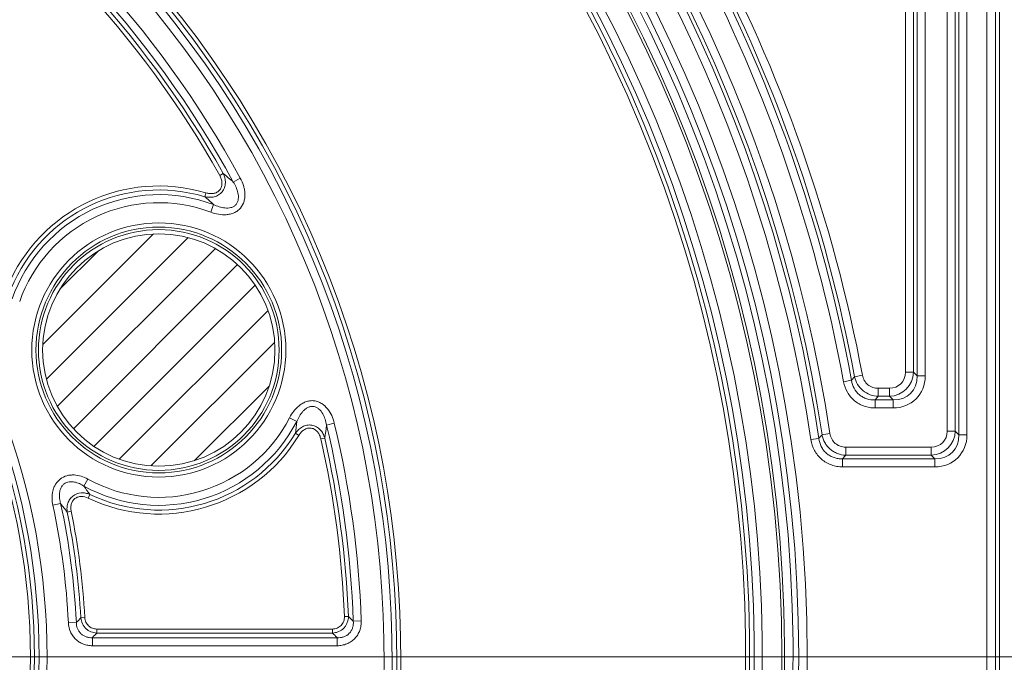
# Model space of a CAD drawing. Units: millimetres. Extents: x 0 to 52187, y -39700 to 29700.
# Drawn here: x 37096 to 37938, y -15090 to -14541 of the extents above; entities that cross this region are included whole.
import ezdxf
from ezdxf.lldxf.tags import DXFTag

# ---------------------------------------------------------------- set-up
doc = ezdxf.new("R2010")
doc.units = ezdxf.units.MM
doc.layers.add('EvoCentLinija', color=160, linetype='CENTER2', lineweight=0)
doc.layers.add('EvoVaks', color=7, linetype='Continuous', lineweight=0)
tags = doc.linetypes.add('CENTER2', pattern=[28.575, 19.05, -3.175, 3.175, -3.175]).pattern_tags.tags
tags[10:11] = [DXFTag(74, 4), DXFTag(75, 0), DXFTag(340, '0'), DXFTag(46, 0.0), DXFTag(50, 0.0), DXFTag(44, 0.0), DXFTag(45, 0.0)]
tags[8:9] = [DXFTag(74, 4), DXFTag(75, 0), DXFTag(340, '0'), DXFTag(46, 0.0), DXFTag(50, 0.0), DXFTag(44, 0.0), DXFTag(45, 0.0)]
tags[6:7] = [DXFTag(74, 4), DXFTag(75, 0), DXFTag(340, '0'), DXFTag(46, 0.0), DXFTag(50, 0.0), DXFTag(44, 0.0), DXFTag(45, 0.0)]
tags[4:5] = [DXFTag(74, 4), DXFTag(75, 0), DXFTag(340, '0'), DXFTag(46, 0.0), DXFTag(50, 0.0), DXFTag(44, 0.0), DXFTag(45, 0.0)]

msp = doc.modelspace()

# ---------------------------------------------------------------- hatches: boundary and pattern name
at = {"layer": 'EvoVaks'}
h = msp.add_hatch(dxfattribs=at)
h.set_pattern_fill('ANSI31', color=256, scale=7.285217, style=0)
h.set_pattern_definition([(45, (34168.443, -18583.538), (-16.35578, 16.35578), [])])
edge = h.paths.add_edge_path(flags=0)
edge.add_arc((37214.78, -14823.28), 99.37, 0, 360)

# ---------------------------------------------------------------- linework, layer by layer
at = {"layer": 'EvoCentLinija', "linetype": 'CENTER2', "ltscale": 10}
msp.add_line((37003.91, -15085.67), (38045.89, -15085.67), dxfattribs=at)
at = {"layer": 'EvoVaks'}
for p, q in [((37934.03, -16452.08), (37934.03, -13719.26)), ((37923.3, -16448.62), (37923.3, -13722.71)), ((37930.58, -13722.71), (37930.58, -16448.62)), ((37899.33, -14895.82), (37899.33, -13738.12)), ((37906.18, -13738.12), (37906.18, -14895.82)), ((37889.34, -14892.68), (37889.34, -13741.26)), ((37896.19, -13741.26), (37896.19, -14892.68)), ((37863.56, -14845.48), (37863.56, -14360.9)), ((37870.41, -14360.9), (37870.41, -14845.48)), ((37853.57, -14842.34), (37853.57, -14364.67)), ((37860.42, -14364.67), (37860.42, -14842.34)), ((37269.89, -14672.33), (37266.91, -14674)), ((37284.49, -14676.31), (37278.47, -14679.58)), ((37255, -14688.86), (37254.02, -14692.14)), ((37261.62, -14698.93), (37259.2, -14705.34)), ((37800.65, -14850.47), (37807.39, -14849.22)), ((37816.73, -14844.86), (37810, -14846.13)), ((37853.57, -14842.34), (37860.42, -14842.34)), ((37860.42, -14842.34), (37863.56, -14845.48)), ((37863.56, -14845.48), (37870.41, -14845.48)), ((37830.19, -14856.04), (37830.19, -14862.88)), ((37830.19, -14856.04), (37839.88, -14856.04)), ((37839.88, -14856.04), (37839.88, -14862.88)), ((37827.58, -14866.02), (37843.02, -14866.02)), ((37827.58, -14872.87), (37827.58, -14866.02)), ((37839.88, -14862.88), (37830.19, -14862.88)), ((37843.02, -14866.02), (37839.88, -14862.88)), ((37843.02, -14872.87), (37843.02, -14866.02)), ((37843.02, -14872.87), (37827.58, -14872.87)), ((37326.71, -14881.21), (37332.79, -14884.36)), ((37364.93, -14885.86), (37358.27, -14887.46)), ((37896.19, -14892.68), (37889.34, -14892.68)), ((37896.19, -14892.68), (37899.33, -14895.82)), ((37331.7, -14894.49), (37334.62, -14896.27)), ((37356.74, -14898.58), (37353.4, -14899.34)), ((37779.43, -14898.86), (37772.66, -14899.88)), ((37782.14, -14895.77), (37788.91, -14894.74)), ((37899.33, -14895.82), (37906.18, -14895.82)), ((37802.45, -14913.22), (37802.45, -14906.38)), ((37802.45, -14906.38), (37875.65, -14906.38)), ((37875.65, -14913.22), (37875.65, -14906.38)), ((37799.75, -14916.36), (37799.75, -14923.21)), ((37799.75, -14916.36), (37878.79, -14916.36)), ((37875.65, -14913.22), (37802.45, -14913.22)), ((37878.79, -14916.36), (37875.65, -14913.22)), ((37878.79, -14916.36), (37878.79, -14923.21)), ((37878.79, -14923.21), (37799.75, -14923.21)), ((37154.07, -14933.73), (37150.77, -14939.73)), ((37155.75, -14946.79), (37154.28, -14949.88)), ((37130.8, -14954.65), (37124.11, -14956.11)), ((37139.79, -14961.2), (37136.43, -14961.89)), ((37151.48, -15052.2), (37148.07, -15052.38)), ((37376.97, -15051.09), (37373.55, -15051.23)), ((37144.25, -15056.31), (37137.41, -15056.64)), ((37387.98, -15054.92), (37381.14, -15055.17)), ((37157.92, -15069.35), (37157.92, -15076.2)), ((37157.92, -15069.35), (37367.46, -15069.35)), ((37161.74, -15061.92), (37161.74, -15065.34)), ((37161.74, -15061.92), (37363.29, -15061.92)), ((37363.29, -15065.34), (37161.74, -15065.34)), ((37363.29, -15061.92), (37363.29, -15065.34)), ((37367.46, -15069.35), (37367.46, -15076.2)), ((37367.46, -15076.2), (37157.92, -15076.2))]:
    msp.add_line(p, q, dxfattribs=at)
for radius in [108.69, 105.1, 102.95, 99.37]:
    msp.add_circle((37214.78, -14823.28), radius, dxfattribs=at)
for centre, radius, start, end in [((36531.25, -15085.67), 1272.07, 8.63221, 81.36779), ((36531.25, -15085.67), 1262.09, 8.51167, 81.48833), ((36531.25, -15085.67), 1265.23, 8.63221, 81.36779), ((36531.25, -15085.67), 1238.24, 183.92164, 176.07836), ((36531.25, -15085.67), 1255.24, 8.51167, 81.48833), ((36531.25, -15085.67), 1230.96, 183.92162, 176.07838), ((36531.25, -15085.67), 1226.23, 270, 177.22692), ((36531.25, -15085.67), 1218.95, 270, 176.93913), ((36531.25, -15085.67), 1216.63, 183.3847, 176.6153), ((36531.25, -15085.67), 1199.88, 316.45798, 133.54202), ((36531.25, -15085.67), 1193.03, 316.45798, 133.54202), ((36531.25, -15085.67), 1189.02, 316.65861, 133.34139), ((36531.25, -15085.67), 1185.6, 316.65861, 133.34139), ((36531.25, -15085.67), 890.51, 317.16436, 132.83564), ((36531.25, -15085.67), 887.08, 317.16436, 132.83564), ((36531.25, -15085.67), 883.07, 316.91755, 133.08245), ((36531.25, -15085.67), 876.23, 316.91755, 133.08245), ((36531.25, -15085.67), 1199.88, 136.45798, 313.54202), ((36531.25, -15085.67), 1193.03, 136.45798, 313.54202), ((36531.25, -15085.67), 1189.02, 136.65861, 313.34139), ((36531.25, -15085.67), 1185.6, 136.65861, 313.34139), ((36531.25, -15085.67), 857.29, 28.52235, 57.97765), ((36531.25, -15085.67), 850.44, 28.52235, 57.97765), ((36531.25, -15085.67), 843.01, 29.23067, 57.26933), ((36531.25, -15085.67), 846.43, 29.23067, 57.26933), ((36531.25, -15085.67), 1297.86, 10.49665, 28.39822), ((36531.25, -15085.67), 1301, 10.60989, 28.26585), ((36531.25, -15085.67), 1307.84, 10.60989, 28.26585), ((36531.25, -15085.67), 1291.01, 10.49665, 28.39822), ((37214.78, -14823.28), 140.31, 73.34313, 157.54487), ((37214.78, -14823.28), 136.89, 73.34313, 157.54487), ((37214.78, -14823.28), 132.88, 69.3625, 160.7967), ((36531.25, -15085.67), 581.07, 318.03159, 41.96841), ((36531.25, -15085.67), 587.92, 318.03159, 41.96841), ((37214.78, -14823.28), 126.03, 69.3625, 160.7967), ((36531.25, -15085.67), 573.64, 318.46189, 41.53811), ((36531.25, -15085.67), 577.06, 318.46189, 41.53811), ((37214.78, -14823.28), 132.88, 241.2033, 332.6375), ((37214.78, -14823.28), 126.03, 241.2033, 332.6375), ((36531.25, -15085.67), 850.44, 2.05514, 13.47765), ((36531.25, -15085.67), 857.29, 2.05514, 13.47765), ((37214.78, -14823.28), 140.31, 244.45513, 328.65687), ((37214.78, -14823.28), 136.89, 244.45513, 328.65687), ((36531.25, -15085.67), 843.01, 2.34129, 12.76933), ((36531.25, -15085.67), 846.43, 2.34129, 12.76933), ((36531.25, -15085.67), 606.86, 2.74137, 12.32668), ((36531.25, -15085.67), 613.7, 2.74137, 12.32668), ((36531.25, -15085.67), 617.71, 3.08847, 11.55922), ((36531.25, -15085.67), 621.14, 3.08847, 11.55922)]:
    msp.add_arc(centre, radius, start, end, dxfattribs=at)
for centre, major_axis, ratio, start_param, end_param in [((37838.07, -14840.53), (11.59, -11.59), 0.889126, 5.55641, 7.00996), ((37838.07, -14840.53), (16.17, -16.17), 0.955863, 5.55641, 7.00996), ((37839.39, -14841.86), (18.59, -18.59), 0.831101, 5.55641, 7.00996), ((37839.39, -14841.86), (23.18, -23.18), 0.889126, 5.55641, 7.00996), ((37873.84, -14890.87), (-16.17, 16.17), 0.955863, 2.414818, 3.868368), ((37873.84, -14890.87), (11.59, -11.59), 0.889126, 5.55641, 7.00996), ((37875.16, -14892.2), (23.18, -23.18), 0.889126, 5.55641, 7.00996), ((37875.16, -14892.2), (-18.59, 18.59), 0.831101, 2.414818, 3.868368)]:
    msp.add_ellipse(centre, major_axis=major_axis, ratio=ratio, start_param=start_param, end_param=end_param, dxfattribs=at)
for points, knots in [([(37269.89, -14672.33), (37270.51, -14673.56), (37270.98, -14674.83), (37271.62, -14677.47), (37271.78, -14678.85), (37271.72, -14681.59), (37271.49, -14682.98), (37270.59, -14685.58), (37269.92, -14686.82), (37268.2, -14688.97), (37267.14, -14689.91), (37264.8, -14691.36), (37263.5, -14691.89), (37260.84, -14692.55), (37259.45, -14692.7), (37256.72, -14692.65), (37255.36, -14692.47), (37254.02, -14692.14)], [0, 0, 0, 0, 0.125, 0.125, 0.25, 0.25, 0.375, 0.375, 0.5, 0.5, 0.625, 0.625, 0.75, 0.75, 0.875, 0.875, 1, 1, 1, 1]), ([(37255, -14688.86), (37256.05, -14689.17), (37257.11, -14689.38), (37259.26, -14689.58), (37260.36, -14689.56), (37262.51, -14689.22), (37263.57, -14688.89), (37265.49, -14687.86), (37266.35, -14687.15), (37267.7, -14685.45), (37268.2, -14684.45), (37268.78, -14682.35), (37268.87, -14681.25), (37268.75, -14679.08), (37268.53, -14677.99), (37267.88, -14675.94), (37267.44, -14674.96), (37266.91, -14674)], [0, 0, 0, 0, 0.125, 0.125, 0.25, 0.25, 0.375, 0.375, 0.5, 0.5, 0.625, 0.625, 0.75, 0.75, 0.875, 0.875, 1, 1, 1, 1]), ([(37284.49, -14676.31), (37285.57, -14678.31), (37286.47, -14680.38), (37287.47, -14683.61), (37287.75, -14684.7), (37288.18, -14686.94), (37288.32, -14688.07), (37288.46, -14690.34), (37288.44, -14691.47), (37288.23, -14693.74), (37288.03, -14694.87), (37287.12, -14698.15), (37286.06, -14700.23), (37283.86, -14702.81), (37283.01, -14703.6), (37281.18, -14704.94), (37280.19, -14705.51), (37278.1, -14706.43), (37277.01, -14706.78), (37274.8, -14707.3), (37273.68, -14707.46), (37270.26, -14707.7), (37268, -14707.54), (37263.55, -14706.76), (37261.34, -14706.14), (37259.2, -14705.34)], [0, 0, 0, 0, 0.125, 0.125, 0.1875, 0.1875, 0.25, 0.25, 0.3125, 0.3125, 0.375, 0.375, 0.5, 0.5, 0.5625, 0.5625, 0.625, 0.625, 0.6875, 0.6875, 0.75, 0.75, 0.875, 0.875, 1, 1, 1, 1]), ([(37261.62, -14698.93), (37263.16, -14699.65), (37264.76, -14700.27), (37268.01, -14701.26), (37269.67, -14701.63), (37273.08, -14701.96), (37274.8, -14701.92), (37277.33, -14701.27), (37278.14, -14700.95), (37279.63, -14700.08), (37280.32, -14699.5), (37281.43, -14698.17), (37281.88, -14697.39), (37282.51, -14695.76), (37282.7, -14694.92), (37282.9, -14693.21), (37282.91, -14692.33), (37282.79, -14690.62), (37282.66, -14689.77), (37282.13, -14687.26), (37281.57, -14685.63), (37280.2, -14682.52), (37279.39, -14681.02), (37278.47, -14679.58)], [0, 0, 0, 0, 0.125, 0.125, 0.25, 0.25, 0.375, 0.375, 0.4375, 0.4375, 0.5, 0.5, 0.5625, 0.5625, 0.625, 0.625, 0.6875, 0.6875, 0.75, 0.75, 0.875, 0.875, 1, 1, 1, 1]), ([(37827.58, -14872.87), (37825.98, -14872.87), (37824.38, -14872.74), (37821.26, -14872.22), (37819.73, -14871.83), (37816.71, -14870.77), (37815.26, -14870.11), (37812.51, -14868.56), (37811.2, -14867.66), (37807.51, -14864.59), (37805.48, -14862.16), (37802.31, -14856.6), (37801.24, -14853.62), (37800.65, -14850.47)], [0, 0, 0, 0, 0.125, 0.125, 0.25, 0.25, 0.375, 0.375, 0.5, 0.5, 0.75, 0.75, 1, 1, 1, 1]), ([(37807.39, -14849.22), (37807.9, -14848.61), (37808.42, -14848), (37808.93, -14847.39), (37809.29, -14846.97), (37809.65, -14846.55), (37810, -14846.13)], [0.000727175, 0.000727175, 0.000727175, 0.000727175, 0.0015, 0.0015, 0.0015, 0.002035585, 0.002035585, 0.002035585, 0.002035585]), ([(37807.39, -14849.22), (37807.76, -14851.62), (37808.49, -14853.89), (37810.81, -14858.16), (37812.32, -14860.02), (37815.12, -14862.35), (37816.11, -14863.03), (37818.21, -14864.18), (37819.32, -14864.66), (37822.77, -14865.78), (37825.16, -14866.09), (37827.58, -14866.02)], [0, 0, 0, 0, 0.25, 0.25, 0.5, 0.5, 0.625, 0.625, 0.75, 0.75, 1, 1, 1, 1]), ([(37830.19, -14862.88), (37827.82, -14862.81), (37825.5, -14862.36), (37821.06, -14860.7), (37819.02, -14859.51), (37815.36, -14856.48), (37813.83, -14854.69), (37811.37, -14850.62), (37810.51, -14848.44), (37810, -14846.13)], [0, 0, 0, 0, 0.25, 0.25, 0.5, 0.5, 0.75, 0.75, 1, 1, 1, 1]), ([(37816.73, -14844.86), (37817.02, -14846.44), (37817.56, -14847.92), (37819.15, -14850.69), (37820.17, -14851.91), (37822.62, -14853.95), (37824.01, -14854.73), (37827.02, -14855.78), (37828.59, -14856.04), (37830.19, -14856.04)], [0, 0, 0, 0, 0.25, 0.25, 0.5, 0.5, 0.75, 0.75, 1, 1, 1, 1]), ([(37326.71, -14881.21), (37327.76, -14879.18), (37328.96, -14877.27), (37331.04, -14874.61), (37331.79, -14873.76), (37333.38, -14872.14), (37334.23, -14871.37), (37336.02, -14869.97), (37336.96, -14869.34), (37338.95, -14868.23), (37340, -14867.76), (37342.15, -14867.05), (37343.27, -14866.8), (37345.54, -14866.57), (37346.67, -14866.58), (37348.92, -14866.87), (37350.04, -14867.15), (37352.17, -14867.95), (37353.19, -14868.46), (37356.09, -14870.3), (37357.75, -14871.86), (37360.61, -14875.42), (37361.76, -14877.36), (37363.66, -14881.47), (37364.39, -14883.64), (37364.93, -14885.86)], [0, 0, 0, 0, 0.125, 0.125, 0.1875, 0.1875, 0.25, 0.25, 0.3125, 0.3125, 0.375, 0.375, 0.4375, 0.4375, 0.5, 0.5, 0.5625, 0.5625, 0.625, 0.625, 0.75, 0.75, 0.875, 0.875, 1, 1, 1, 1]), ([(37830.19, -14862.88), (37829.32, -14863.93), (37828.45, -14864.97), (37827.59, -14866.01), (37827.58, -14866.02), (37827.58, -14866.02), (37827.58, -14866.02)], [0.000727849, 0.000727849, 0.000727849, 0.000727849, 0.002034534, 0.002034534, 0.002034534, 0.002037771, 0.002037771, 0.002037771, 0.002037771]), ([(37358.27, -14887.46), (37357.98, -14885.77), (37357.58, -14884.1), (37356.51, -14880.86), (37355.85, -14879.3), (37354.13, -14876.33), (37353.1, -14874.94), (37351.15, -14873.23), (37350.43, -14872.72), (37348.89, -14871.94), (37348.04, -14871.66), (37346.32, -14871.42), (37345.44, -14871.45), (37343.71, -14871.8), (37342.91, -14872.1), (37341.38, -14872.9), (37340.65, -14873.39), (37339.32, -14874.47), (37338.71, -14875.07), (37336.97, -14876.96), (37335.97, -14878.36), (37334.22, -14881.27), (37333.46, -14882.79), (37332.79, -14884.36)], [0, 0, 0, 0, 0.125, 0.125, 0.25, 0.25, 0.375, 0.375, 0.4375, 0.4375, 0.5, 0.5, 0.5625, 0.5625, 0.625, 0.625, 0.6875, 0.6875, 0.75, 0.75, 0.875, 0.875, 1, 1, 1, 1]), ([(37331.7, -14894.49), (37332.47, -14893.35), (37333.34, -14892.31), (37335.32, -14890.46), (37336.44, -14889.64), (37338.87, -14888.35), (37340.18, -14887.87), (37342.89, -14887.37), (37344.3, -14887.35), (37347.02, -14887.79), (37348.35, -14888.25), (37350.77, -14889.58), (37351.87, -14890.45), (37353.76, -14892.44), (37354.57, -14893.57), (37355.87, -14895.97), (37356.38, -14897.25), (37356.74, -14898.58)], [0, 0, 0, 0, 0.125, 0.125, 0.25, 0.25, 0.375, 0.375, 0.5, 0.5, 0.625, 0.625, 0.75, 0.75, 0.875, 0.875, 1, 1, 1, 1]), ([(37353.4, -14899.34), (37353.16, -14898.27), (37352.82, -14897.24), (37351.93, -14895.27), (37351.37, -14894.32), (37350.01, -14892.63), (37349.2, -14891.87), (37347.36, -14890.7), (37346.32, -14890.29), (37344.18, -14889.94), (37343.06, -14890), (37340.95, -14890.52), (37339.95, -14890.98), (37338.12, -14892.16), (37337.29, -14892.89), (37335.83, -14894.47), (37335.19, -14895.33), (37334.62, -14896.27)], [0, 0, 0, 0, 0.125, 0.125, 0.25, 0.25, 0.375, 0.375, 0.5, 0.5, 0.625, 0.625, 0.75, 0.75, 0.875, 0.875, 1, 1, 1, 1]), ([(37799.75, -14923.21), (37798.1, -14923.21), (37796.46, -14923.07), (37793.26, -14922.52), (37791.69, -14922.11), (37788.62, -14921.01), (37787.12, -14920.32), (37784.32, -14918.69), (37783, -14917.75), (37780.52, -14915.61), (37779.39, -14914.43), (37777.37, -14911.9), (37776.47, -14910.55), (37774.15, -14906.22), (37773.15, -14903.12), (37772.66, -14899.88)], [0, 0, 0, 0, 0.125, 0.125, 0.25, 0.25, 0.375, 0.375, 0.5, 0.5, 0.625, 0.625, 0.75, 0.75, 1, 1, 1, 1]), ([(37779.43, -14898.86), (37779.96, -14898.26), (37780.5, -14897.65), (37781.03, -14897.04), (37781.4, -14896.62), (37781.77, -14896.19), (37782.14, -14895.77)], [0.000729075, 0.000729075, 0.000729075, 0.000729075, 0.0015, 0.0015, 0.0015, 0.002040887, 0.002040887, 0.002040887, 0.002040887]), ([(37779.43, -14898.86), (37779.73, -14901.33), (37780.41, -14903.69), (37782.09, -14907.02), (37782.75, -14908.06), (37784.25, -14909.99), (37785.11, -14910.9), (37786.99, -14912.52), (37787.99, -14913.22), (37790.13, -14914.43), (37791.28, -14914.94), (37793.63, -14915.72), (37794.82, -14915.99), (37797.26, -14916.33), (37798.5, -14916.4), (37799.75, -14916.36)], [0, 0, 0, 0, 0.25, 0.25, 0.375, 0.375, 0.5, 0.5, 0.625, 0.625, 0.75, 0.75, 0.875, 0.875, 1, 1, 1, 1]), ([(37802.45, -14913.22), (37800.02, -14913.14), (37797.64, -14912.67), (37794.25, -14911.37), (37793.15, -14910.83), (37791.08, -14909.6), (37790.1, -14908.89), (37788.26, -14907.31), (37787.41, -14906.44), (37785.89, -14904.58), (37785.2, -14903.59), (37783.4, -14900.42), (37782.58, -14898.15), (37782.14, -14895.77)], [0, 0, 0, 0, 0.25, 0.25, 0.375, 0.375, 0.5, 0.5, 0.625, 0.625, 0.75, 0.75, 1, 1, 1, 1]), ([(37788.91, -14894.74), (37789.16, -14896.36), (37789.66, -14897.9), (37791.21, -14900.78), (37792.23, -14902.06), (37794.09, -14903.65), (37794.75, -14904.12), (37796.14, -14904.94), (37796.89, -14905.28), (37799.19, -14906.11), (37800.81, -14906.38), (37802.45, -14906.38)], [0, 0, 0, 0, 0.25, 0.25, 0.5, 0.5, 0.625, 0.625, 0.75, 0.75, 1, 1, 1, 1]), ([(37124.11, -14956.11), (37123.67, -14954.08), (37123.43, -14952.04), (37123.39, -14947.92), (37123.6, -14945.83), (37124.33, -14942.82), (37124.65, -14941.84), (37125.43, -14939.92), (37125.9, -14938.98), (37126.98, -14937.23), (37127.6, -14936.4), (37128.99, -14934.85), (37129.76, -14934.15), (37132.23, -14932.29), (37134.15, -14931.37), (37137.14, -14930.55), (37138.17, -14930.36), (37140.24, -14930.16), (37141.27, -14930.14), (37144.35, -14930.29), (37146.42, -14930.69), (37150.36, -14931.91), (37152.25, -14932.73), (37154.07, -14933.73)], [0, 0, 0, 0, 0.125, 0.125, 0.25, 0.25, 0.3125, 0.3125, 0.375, 0.375, 0.4375, 0.4375, 0.5, 0.5, 0.625, 0.625, 0.6875, 0.6875, 0.75, 0.75, 0.875, 0.875, 1, 1, 1, 1]), ([(37150.77, -14939.73), (37149.51, -14938.91), (37148.2, -14938.19), (37145.45, -14936.98), (37144, -14936.5), (37141.79, -14936.07), (37141.04, -14935.97), (37139.53, -14935.91), (37138.75, -14935.94), (37136.5, -14936.28), (37135.02, -14936.85), (37133.18, -14938.24), (37132.62, -14938.8), (37131.68, -14940.01), (37131.3, -14940.67), (37130.66, -14942.04), (37130.41, -14942.78), (37130.03, -14944.24), (37129.91, -14944.99), (37129.67, -14947.23), (37129.71, -14948.76), (37130.07, -14951.74), (37130.38, -14953.2), (37130.8, -14954.65)], [0, 0, 0, 0, 0.125, 0.125, 0.25, 0.25, 0.3125, 0.3125, 0.375, 0.375, 0.5, 0.5, 0.5625, 0.5625, 0.625, 0.625, 0.6875, 0.6875, 0.75, 0.75, 0.875, 0.875, 1, 1, 1, 1]), ([(37136.43, -14961.89), (37136.23, -14960.63), (37136.17, -14959.37), (37136.35, -14956.86), (37136.59, -14955.59), (37137.39, -14953.19), (37137.96, -14952.03), (37139.4, -14949.95), (37140.28, -14949.01), (37143.29, -14946.64), (37145.78, -14945.73), (37149.59, -14945.42), (37150.86, -14945.49), (37153.37, -14945.93), (37154.58, -14946.29), (37155.75, -14946.79)], [0, 0, 0, 0, 0.125, 0.125, 0.25, 0.25, 0.375, 0.375, 0.5, 0.5, 0.75, 0.75, 0.875, 0.875, 1, 1, 1, 1]), ([(37154.28, -14949.88), (37152.48, -14949.02), (37150.52, -14948.51), (37147.54, -14948.56), (37146.55, -14948.71), (37144.67, -14949.34), (37143.79, -14949.81), (37142.23, -14951.04), (37141.57, -14951.78), (37140.52, -14953.45), (37140.13, -14954.38), (37139.63, -14956.28), (37139.5, -14957.28), (37139.49, -14959.25), (37139.59, -14960.23), (37139.79, -14961.2)], [0, 0, 0, 0, 0.25, 0.25, 0.375, 0.375, 0.5, 0.5, 0.625, 0.625, 0.75, 0.75, 0.875, 0.875, 1, 1, 1, 1]), ([(37144.25, -15056.31), (37144.32, -15056.24), (37144.39, -15056.17), (37144.46, -15056.1), (37145.66, -15054.86), (37146.87, -15053.62), (37148.07, -15052.38)], [0.000735043, 0.000735043, 0.000735043, 0.000735043, 0.000828589, 0.000828589, 0.000828589, 0.002424616, 0.002424616, 0.002424616, 0.002424616]), ([(37161.74, -15065.34), (37160, -15065.29), (37158.31, -15064.95), (37155.91, -15063.98), (37155.14, -15063.58), (37153.7, -15062.66), (37153.01, -15062.12), (37151.76, -15060.94), (37151.19, -15060.29), (37150.19, -15058.9), (37149.74, -15058.14), (37148.65, -15055.81), (37148.2, -15054.11), (37148.07, -15052.38)], [0, 0, 0, 0, 0.25, 0.25, 0.375, 0.375, 0.5, 0.5, 0.625, 0.625, 0.75, 0.75, 1, 1, 1, 1]), ([(37151.48, -15052.2), (37151.55, -15053.51), (37151.86, -15054.81), (37152.65, -15056.59), (37152.97, -15057.16), (37153.73, -15058.23), (37154.15, -15058.72), (37155.1, -15059.61), (37155.62, -15060.02), (37156.72, -15060.7), (37157.3, -15060.99), (37159.13, -15061.69), (37160.42, -15061.92), (37161.74, -15061.92)], [0, 0, 0, 0, 0.25, 0.25, 0.375, 0.375, 0.5, 0.5, 0.625, 0.625, 0.75, 0.75, 1, 1, 1, 1]), ([(37376.97, -15051.09), (37376.98, -15052.01), (37376.91, -15052.92), (37376.6, -15054.71), (37376.35, -15055.6), (37375.7, -15057.31), (37375.29, -15058.13), (37374.32, -15059.67), (37373.74, -15060.4), (37371.85, -15062.38), (37370.3, -15063.45), (37367.79, -15064.53), (37366.91, -15064.81), (37365.12, -15065.2), (37364.21, -15065.31), (37363.29, -15065.34)], [0, 0, 0, 0, 0.125, 0.125, 0.25, 0.25, 0.375, 0.375, 0.5, 0.5, 0.75, 0.75, 0.875, 0.875, 1, 1, 1, 1]), ([(37363.29, -15061.92), (37364.69, -15061.92), (37366.08, -15061.66), (37368.64, -15060.62), (37369.83, -15059.83), (37371.26, -15058.33), (37371.69, -15057.77), (37372.41, -15056.59), (37372.71, -15055.97), (37373.18, -15054.67), (37373.34, -15053.98), (37373.54, -15052.62), (37373.58, -15051.93), (37373.55, -15051.23)], [0, 0, 0, 0, 0.25, 0.25, 0.5, 0.5, 0.625, 0.625, 0.75, 0.75, 0.875, 0.875, 1, 1, 1, 1]), ([(37376.97, -15051.09), (37378.34, -15052.42), (37379.71, -15053.76), (37381.07, -15055.1), (37381.09, -15055.12), (37381.12, -15055.14), (37381.14, -15055.17)], [0.000372379, 0.000372379, 0.000372379, 0.000372379, 0.002054677, 0.002054677, 0.002054677, 0.002084342, 0.002084342, 0.002084342, 0.002084342]), ([(37157.92, -15076.2), (37156.61, -15076.2), (37155.3, -15076.08), (37152.74, -15075.62), (37151.47, -15075.27), (37149.02, -15074.33), (37147.85, -15073.75), (37145.65, -15072.37), (37144.59, -15071.56), (37142.7, -15069.75), (37141.85, -15068.77), (37140.35, -15066.62), (37139.7, -15065.46), (37138.13, -15061.88), (37137.54, -15059.28), (37137.41, -15056.64)], [0, 0, 0, 0, 0.125, 0.125, 0.25, 0.25, 0.375, 0.375, 0.5, 0.5, 0.625, 0.625, 0.75, 0.75, 1, 1, 1, 1]), ([(37144.25, -15056.31), (37144.25, -15058.1), (37144.55, -15059.88), (37145.52, -15062.36), (37145.93, -15063.16), (37146.92, -15064.65), (37147.49, -15065.33), (37148.78, -15066.56), (37149.51, -15067.1), (37151.03, -15068.01), (37151.83, -15068.37), (37153.53, -15068.94), (37154.4, -15069.14), (37156.15, -15069.36), (37157.03, -15069.39), (37157.92, -15069.35)], [0, 0, 0, 0, 0.25, 0.25, 0.375, 0.375, 0.5, 0.5, 0.625, 0.625, 0.75, 0.75, 0.875, 0.875, 1, 1, 1, 1]), ([(37387.98, -15054.92), (37388.03, -15056.32), (37387.96, -15057.69), (37387.55, -15060.41), (37387.21, -15061.77), (37386.27, -15064.37), (37385.67, -15065.61), (37384.22, -15067.96), (37383.36, -15069.07), (37381.45, -15071.05), (37380.4, -15071.94), (37378.09, -15073.49), (37376.86, -15074.14), (37374.3, -15075.17), (37372.96, -15075.56), (37370.23, -15076.07), (37368.85, -15076.2), (37367.46, -15076.2)], [0, 0, 0, 0, 0.125, 0.125, 0.25, 0.25, 0.375, 0.375, 0.5, 0.5, 0.625, 0.625, 0.75, 0.75, 0.875, 0.875, 1, 1, 1, 1]), ([(37367.46, -15069.35), (37368.4, -15069.4), (37369.34, -15069.37), (37371.21, -15069.12), (37372.14, -15068.9), (37374.8, -15067.97), (37376.45, -15066.94), (37378.41, -15064.91), (37378.99, -15064.13), (37379.94, -15062.5), (37380.31, -15061.65), (37380.87, -15059.84), (37381.05, -15058.91), (37381.22, -15057.04), (37381.22, -15056.11), (37381.14, -15055.17)], [0, 0, 0, 0, 0.125, 0.125, 0.25, 0.25, 0.5, 0.5, 0.625, 0.625, 0.75, 0.75, 0.875, 0.875, 1, 1, 1, 1]), ([(37161.74, -15065.34), (37160.54, -15066.6), (37159.34, -15067.87), (37158.14, -15069.13), (37158.07, -15069.2), (37157.99, -15069.28), (37157.92, -15069.35)], [0.000368005, 0.000368005, 0.000368005, 0.000368005, 0.001967322, 0.001967322, 0.001967322, 0.002061063, 0.002061063, 0.002061063, 0.002061063]), ([(37367.46, -15069.35), (37367.43, -15069.33), (37367.41, -15069.3), (37367.39, -15069.28), (37366.02, -15067.97), (37364.66, -15066.65), (37363.29, -15065.34)], [0.000742817, 0.000742817, 0.000742817, 0.000742817, 0.000772427, 0.000772427, 0.000772427, 0.002451615, 0.002451615, 0.002451615, 0.002451615])]:
    msp.add_open_spline(points, degree=3, knots=knots, dxfattribs=at)
for points in [[(37269.89, -14672.33), (37272.75, -14674.65), (37275.61, -14677.06), (37278.47, -14679.58)], [(37261.62, -14698.93), (37259.08, -14696.57), (37256.55, -14694.31), (37254.02, -14692.14)], [(37331.7, -14894.49), (37332.12, -14891.18), (37332.49, -14887.8), (37332.79, -14884.36)], [(37358.27, -14887.46), (37357.83, -14891.24), (37357.32, -14894.95), (37356.74, -14898.58)], [(37802.45, -14913.22), (37801.55, -14914.27), (37800.65, -14915.31), (37799.75, -14916.36)], [(37150.77, -14939.73), (37152.44, -14942.15), (37154.1, -14944.5), (37155.75, -14946.79)], [(37136.43, -14961.89), (37134.57, -14959.55), (37132.69, -14957.14), (37130.8, -14954.65)]]:
    msp.add_open_spline(points, degree=3, dxfattribs=at)

doc.saveas('drawing.dxf')
